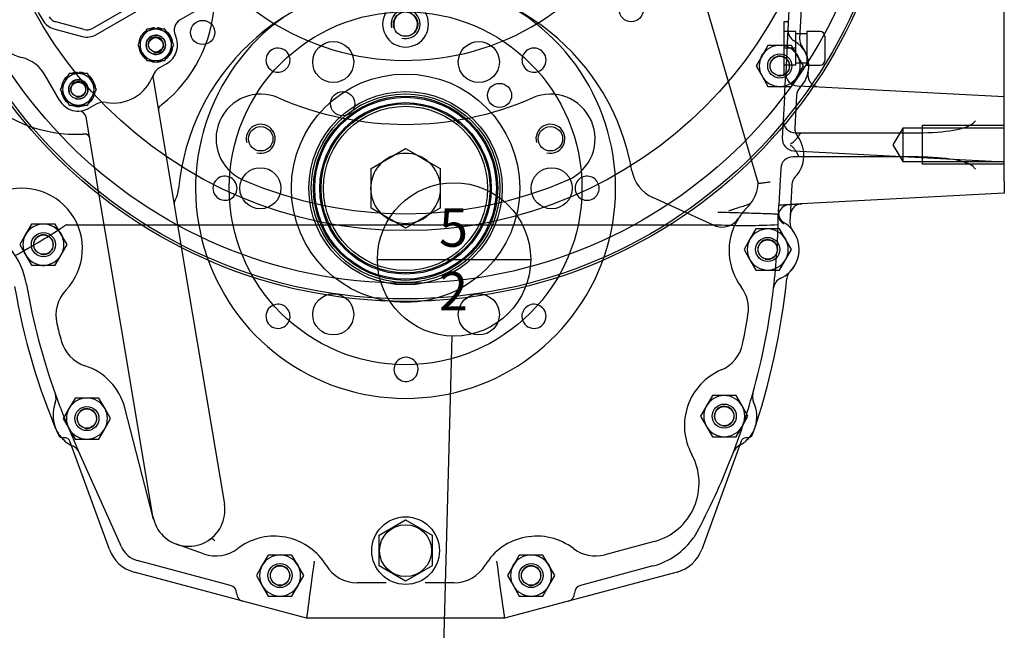
# Model space of a CAD drawing. Units: millimetres. Extents: x -321 to 289, y -125 to 222.
# Drawn here: x -175 to -94, y 11 to 62 of the extents above; entities that cross this region are included whole.
import ezdxf
from ezdxf.enums import TextEntityAlignment as Align

# ---------------------------------------------------------------- set-up
doc = ezdxf.new("R2010")
doc.units = ezdxf.units.MM
doc.layers.add('DV1_0', color=7, linetype='Continuous')
doc.layers.add('Predeterminado', color=7, linetype='Continuous')
doc.styles.add('SEACAD_Solid_Edge_ANSI', font='seans.ttf')

# ---------------------------------------------------------------- blocks, each defined once
blk = doc.blocks.new('SEANNOT_GROUP25')
at = {"layer": 'Predeterminado', "color": 5, "linetype": 'Continuous'}
blk.add_line((-145.756, 41.704), (-133.056, 41.704), dxfattribs=at)
for points in [[(-139.58, 35.357), (-140.706, -5.807)], [(-141.059, -3.256), (-140.213, -3.279), (-140.706, -5.807), (-141.059, -3.256)]]:
    blk.add_lwpolyline(points, dxfattribs=at)
blk.add_circle((-139.406, 41.704), 6.35, dxfattribs=at)
at = {"layer": 'Predeterminado', "color": 5, "linetype": 'Continuous', "style": 'SEACAD_Solid_Edge_ANSI'}
for s, p in [('5', (-140.648, 45.927)), ('2', (-140.648, 40.657))]:
    blk.add_text(s, height=3.175, dxfattribs=at).set_placement(p, align=Align.TOP_LEFT)
blk = doc.blocks.new('SE1')
at = {"layer": 'DV1_0', "color": 7, "linetype": 'Continuous'}
for p, q in [((-125.004, 84.615), (-114.212, 48.001)), ((-93.82, 48.185), (-93.82, 81.188)), ((-110.239, 70.312), (-110.78, 59.99)), ((-111.269, 69.765), (-111.742, 60.734)), ((-164.548, 63.6), (-169.368, 60.834)), ((-169.069, 60.313), (-164.249, 63.08)), ((-173.844, 62.16), (-173.467, 61.503)), ((-160.174, 62.652), (-162.088, 61.553)), ((-170.051, 60.745), (-172.401, 61.381)), ((-112.084, 61.386), (-112.084, 56.986)), ((-111.708, 61.386), (-112.084, 61.386)), ((-172.558, 60.802), (-170.208, 60.166)), ((-164.863, 60.769), (-165.238, 60.119)), ((-164.112, 60.769), (-164.863, 60.769)), ((-164.212, 60.885), (-164.212, 60.769)), ((-163.362, 60.769), (-164.112, 60.769)), ((-164.012, 60.769), (-164.012, 60.885)), ((-162.986, 60.119), (-163.362, 60.769)), ((-111.084, 60.586), (-112.084, 60.586)), ((-111.742, 60.734), (-111.93, 57.137)), ((-111.084, 59.186), (-111.084, 60.586)), ((-110.184, 60.386), (-111.084, 60.386)), ((-110.184, 60.586), (-110.184, 57.786)), ((-109.084, 60.586), (-110.184, 60.586)), ((-165.238, 60.119), (-165.613, 59.469)), ((-162.611, 59.469), (-162.986, 60.119)), ((-108.684, 60.186), (-108.684, 58.186)), ((-165.613, 59.469), (-165.238, 58.819)), ((-165.238, 58.819), (-164.863, 58.169)), ((-163.362, 58.169), (-162.986, 58.819)), ((-162.986, 58.819), (-162.611, 59.469)), ((-113.402, 59.424), (-113.893, 58.574)), ((-112.42, 59.424), (-113.402, 59.424)), ((-111.439, 59.424), (-112.42, 59.424)), ((-111.084, 59.186), (-112.084, 59.186)), ((-110.948, 58.574), (-111.439, 59.424)), ((-111.084, 57.786), (-111.084, 59.186)), ((-164.863, 58.169), (-164.112, 58.169)), ((-164.112, 58.169), (-163.362, 58.169)), ((-113.893, 58.574), (-114.383, 57.724)), ((-111.084, 57.986), (-110.184, 57.986)), ((-110.457, 57.724), (-110.948, 58.574)), ((-170.63, 57.201), (-170.63, 57.085)), ((-170.43, 57.085), (-170.43, 57.201)), ((-163.216, 57.908), (-163.805, 57.57)), ((-114.383, 57.724), (-113.893, 56.874)), ((-111.084, 57.786), (-112.084, 57.786)), ((-112.035, 55.145), (-111.93, 57.137)), ((-110.948, 56.874), (-110.457, 57.724)), ((-110.184, 57.786), (-109.084, 57.786)), ((-172.091, 54.889), (-173.296, 56.987)), ((-171.656, 56.435), (-172.031, 55.785)), ((-171.281, 57.085), (-171.656, 56.435)), ((-170.53, 57.085), (-171.281, 57.085)), ((-169.78, 57.085), (-170.53, 57.085)), ((-169.404, 56.435), (-169.78, 57.085)), ((-169.029, 55.785), (-169.404, 56.435)), ((-164.339, 56.692), (-162.36, 44.886)), ((-113.893, 56.874), (-113.402, 56.024)), ((-112.084, 56.986), (-111.938, 56.986)), ((-111.439, 56.024), (-110.948, 56.874)), ((-172.031, 55.785), (-171.656, 55.135)), ((-169.404, 55.135), (-169.029, 55.785)), ((-113.402, 56.024), (-112.42, 56.024)), ((-112.42, 56.024), (-111.439, 56.024)), ((-110.984, 56.086), (-109.153, 55.99)), ((-109.153, 55.99), (-93.82, 55.186)), ((-171.656, 55.135), (-171.281, 54.485)), ((-169.78, 54.485), (-169.404, 55.135)), ((-112.035, 55.145), (-112.213, 51.752)), ((-111.026, 55.279), (-111.168, 52.575)), ((-171.281, 54.485), (-170.53, 54.485)), ((-170.53, 54.485), (-169.78, 54.485)), ((-169.046, 54.562), (-169.634, 54.224)), ((-168.275, 43.895), (-169.881, 53.485)), ((-102.22, 52.57), (-103.052, 51.186)), ((-102.22, 52.57), (-102.22, 49.803)), ((-100.62, 52.57), (-102.22, 52.57)), ((-93.82, 52.786), (-100.62, 52.786)), ((-100.62, 52.786), (-100.62, 49.586)), ((-93.82, 52.57), (-100.62, 52.57)), ((-170.01, 52.085), (-170.121, 52.079)), ((-111.136, 52.186), (-100.953, 52.186)), ((-144.423, 50.308), (-143.42, 50.886)), ((-143.42, 50.886), (-142.418, 50.308)), ((-111.266, 50.701), (-93.82, 49.786)), ((-103.052, 51.186), (-102.22, 49.803)), ((-146.278, 49.236), (-145.276, 49.815)), ((-145.276, 49.815), (-144.423, 50.308)), ((-142.418, 50.308), (-141.565, 49.815)), ((-141.565, 49.815), (-140.563, 49.236)), ((-100.953, 50.186), (-111.346, 50.186)), ((-102.22, 49.803), (-100.62, 49.803)), ((-100.62, 49.803), (-93.82, 49.803)), ((-146.278, 48.079), (-146.278, 49.236)), ((-140.563, 49.236), (-140.563, 48.079)), ((-112.344, 49.239), (-112.445, 47.311)), ((-93.82, 49.586), (-100.62, 49.586)), ((-93.82, 48.185), (-93.82, 47.186)), ((-146.278, 47.094), (-146.278, 48.079)), ((-140.563, 48.079), (-140.563, 47.094)), ((-112.445, 47.311), (-112.503, 46.207)), ((-111.414, 47.892), (-111.576, 44.786)), ((-146.278, 45.936), (-146.278, 47.094)), ((-140.563, 47.094), (-140.563, 45.936)), ((-117.845, 44.524), (-122.946, 46.829)), ((-93.82, 47.186), (-110.652, 46.304)), ((-145.276, 45.358), (-146.278, 45.936)), ((-140.563, 45.936), (-141.565, 45.358)), ((-112.533, 45.644), (-112.503, 46.208)), ((-110.652, 46.304), (-112.503, 46.207)), ((-162.36, 44.886), (-161.061, 37.134)), ((-144.423, 44.865), (-145.276, 45.358)), ((-143.42, 44.286), (-144.423, 44.865)), ((-142.418, 44.865), (-143.42, 44.286)), ((-141.565, 45.358), (-142.418, 44.865)), ((-112.538, 45.55), (-112.543, 45.446)), ((-112.543, 45.458), (-112.543, 45.446)), ((-112.543, 45.446), (-112.543, 45.429)), ((-174.402, 44.624), (-174.893, 43.774)), ((-173.42, 44.624), (-174.402, 44.624)), ((-172.439, 44.624), (-173.42, 44.624)), ((-171.948, 43.774), (-172.439, 44.624)), ((-171.443, 44.575), (-144.015, 44.575)), ((-142.826, 44.575), (-117.56, 44.575)), ((-117.56, 44.575), (-117.553, 44.575)), ((-114.402, 44.224), (-114.893, 43.374)), ((-113.42, 44.224), (-114.402, 44.224)), ((-112.439, 44.224), (-113.42, 44.224)), ((-111.948, 43.374), (-112.439, 44.224)), ((-174.893, 43.774), (-175.383, 42.924)), ((-171.457, 42.924), (-171.948, 43.774)), ((-166.977, 36.143), (-168.275, 43.895)), ((-114.893, 43.374), (-115.383, 42.524)), ((-111.457, 42.524), (-111.948, 43.374)), ((-175.383, 42.924), (-174.893, 42.074)), ((-171.948, 42.074), (-171.457, 42.924)), ((-115.383, 42.524), (-114.893, 41.674)), ((-111.948, 41.674), (-111.457, 42.524)), ((-174.893, 42.074), (-174.402, 41.224)), ((-172.439, 41.224), (-171.948, 42.074)), ((-114.893, 41.674), (-114.402, 40.824)), ((-112.439, 40.824), (-111.948, 41.674)), ((-174.402, 41.224), (-173.42, 41.224)), ((-173.42, 41.224), (-172.439, 41.224)), ((-114.402, 40.824), (-113.42, 40.824)), ((-113.42, 40.824), (-112.439, 40.824)), ((-161.061, 37.134), (-158.432, 21.442)), ((-164.35, 20.45), (-166.977, 36.143)), ((-170.802, 30.224), (-171.293, 29.374)), ((-169.82, 30.224), (-170.802, 30.224)), ((-168.839, 30.224), (-169.82, 30.224)), ((-168.348, 29.374), (-168.839, 30.224)), ((-118.002, 30.424), (-118.493, 29.574)), ((-117.02, 30.424), (-118.002, 30.424)), ((-116.039, 30.424), (-117.02, 30.424)), ((-115.548, 29.574), (-116.039, 30.424)), ((-171.293, 29.374), (-171.783, 28.524)), ((-167.857, 28.524), (-168.348, 29.374)), ((-164.295, 20.192), (-166.685, 29.4)), ((-118.493, 29.574), (-118.983, 28.724)), ((-115.057, 28.724), (-115.548, 29.574)), ((-118.983, 28.724), (-118.493, 27.874)), ((-115.548, 27.874), (-115.057, 28.724)), ((-171.783, 28.524), (-171.293, 27.674)), ((-168.348, 27.674), (-167.857, 28.524)), ((-118.493, 27.874), (-118.002, 27.024)), ((-116.039, 27.024), (-115.548, 27.874)), ((-171.597, 26.924), (-171.814, 26.924)), ((-171.293, 27.674), (-170.802, 26.824)), ((-168.839, 26.824), (-168.348, 27.674)), ((-118.002, 27.024), (-117.02, 27.024)), ((-117.02, 27.024), (-116.039, 27.024)), ((-115.049, 26.924), (-115.244, 26.924)), ((-167.955, 17.687), (-171.221, 26.661)), ((-170.957, 26.227), (-171.085, 26.288)), ((-170.448, 25.72), (-170.939, 26.822)), ((-170.802, 26.824), (-169.82, 26.824)), ((-169.82, 26.824), (-168.839, 26.824)), ((-115.62, 26.661), (-118.886, 17.687)), ((-115.751, 26.301), (-115.779, 26.287)), ((-166.962, 17.899), (-170.448, 25.72)), ((-145.62, 18.857), (-143.42, 20.127)), ((-143.42, 20.127), (-141.22, 18.857)), ((-145.62, 16.316), (-145.62, 18.857)), ((-141.22, 18.857), (-141.22, 16.316)), ((-119.177, 19.301), (-119.551, 18.687)), ((-160.148, 17.318), (-162.398, 18.12)), ((-156.951, 18.016), (-157.321, 17.76)), ((-122.813, 18.348), (-126.923, 17.246)), ((-154.802, 17.224), (-155.293, 16.374)), ((-153.82, 17.224), (-154.802, 17.224)), ((-152.839, 17.224), (-153.82, 17.224)), ((-152.348, 16.374), (-152.839, 17.224)), ((-134.002, 17.224), (-134.493, 16.374)), ((-133.02, 17.224), (-134.002, 17.224)), ((-132.039, 17.224), (-133.02, 17.224)), ((-131.548, 16.374), (-132.039, 17.224)), ((-157.92, 14.71), (-165.653, 16.782)), ((-155.293, 16.374), (-155.783, 15.524)), ((-151.857, 15.524), (-152.348, 16.374)), ((-143.42, 15.046), (-145.62, 16.316)), ((-141.22, 16.316), (-143.42, 15.046)), ((-134.493, 16.374), (-134.983, 15.524)), ((-131.057, 15.524), (-131.548, 16.374)), ((-122.925, 16.316), (-128.92, 14.71)), ((-151.62, 11.986), (-165.912, 15.816)), ((-155.783, 15.524), (-155.293, 14.674)), ((-152.348, 14.674), (-151.857, 15.524)), ((-120.929, 15.816), (-135.22, 11.986)), ((-134.983, 15.524), (-134.493, 14.674)), ((-131.548, 14.674), (-131.057, 15.524)), ((-145.035, 14.924), (-147.44, 14.924)), ((-139.401, 14.924), (-141.805, 14.924)), ((-155.293, 14.674), (-154.802, 13.824)), ((-152.839, 13.824), (-152.348, 14.674)), ((-134.493, 14.674), (-134.002, 13.824)), ((-132.039, 13.824), (-131.548, 14.674)), ((-154.802, 13.824), (-153.82, 13.824)), ((-153.82, 13.824), (-152.839, 13.824)), ((-134.002, 13.824), (-133.02, 13.824)), ((-133.02, 13.824), (-132.039, 13.824)), ((-151.568, 12.386), (-151.62, 11.986)), ((-135.273, 12.386), (-135.22, 11.986)), ((-135.22, 11.986), (-151.62, 11.986))]:
    blk.add_line(p, q, dxfattribs=at)
for centre, radius in [((-143.42, 79.186), 40.957), ((-143.42, 79.186), 40.757), ((-143.42, 79.186), 39.457), ((-143.42, 79.186), 35.1), ((-124.729, 62.376), 1), ((-143.42, 47.596), 14.614), ((-143.42, 61.186), 1.011), ((-160.23, 60.495), 1), ((-164.112, 59.469), 0.8), ((-164.112, 59.469), 0.6), ((-149.416, 58.044), 1.7), ((-137.351, 58.044), 1.7), ((-112.42, 57.724), 1), ((-112.42, 57.724), 0.8), ((-170.53, 55.785), 0.8), ((-170.53, 55.785), 0.6), ((-143.42, 47.596), 9.459), ((-135.638, 55.283), 1), ((-143.42, 47.596), 8.009), ((-148.632, 54.594), 1), ((-143.42, 47.596), 7.809), ((-143.42, 47.596), 7.629), ((-143.42, 47.596), 7.529), ((-143.42, 47.586), 7.1), ((-143.42, 47.586), 7), ((-143.42, 47.586), 6.8), ((-155.42, 51.691), 1.011), ((-131.42, 51.691), 1.011), ((-155.448, 47.596), 1.7), ((-131.318, 47.596), 1.7), ((-173.42, 42.924), 1), ((-173.42, 42.924), 0.8), ((-113.42, 42.524), 1), ((-113.42, 42.524), 0.8), ((-149.416, 37.147), 1.7), ((-137.351, 37.147), 1.7), ((-169.82, 28.524), 1), ((-117.02, 28.724), 1), ((-117.02, 28.724), 0.8), ((-169.82, 28.524), 0.8), ((-143.42, 17.586), 2.801), ((-143.42, 17.586), 2.15), ((-153.82, 15.524), 1), ((-153.82, 15.524), 0.8), ((-133.02, 15.524), 1), ((-133.02, 15.524), 0.8)]:
    blk.add_circle(centre, radius, dxfattribs=at)
for centre, radius, start, end in [((-143.42, 79.186), 21, 173.9776, 8.9034), ((-170.706, 63.524), 11.46, 174.29812, 272.92892), ((-143.346, 45.756), 18.968, 9.98004, 174.59939), ((-170.706, 63.524), 11.46, 308.48448, 357.19004), ((-174.522, 61.334), 3, 162.96024, 256.75089), ((-143.42, 47.596), 17.4, 125.58507, 59.03774), ((-143.42, 61.186), 1.9, 150, 210), ((-143.42, 61.186), 1.2, 255, 195), ((-143.42, 61.186), 0.985, 255, 195), ((-143.42, 61.186), 1.9, 330, 30), ((-172.166, 62.25), 1.5, 209.85556, 254.85556), ((-172.166, 62.25), 0.9, 209.85556, 254.85556), ((-161.591, 60.686), 1, 119.85556, 205.75952), ((-169.816, 61.614), 0.9, 254.85556, 299.85556), ((-164.112, 59.469), 1.42, 129.0787, 171.18353), ((-164.112, 59.469), 1.3, 90, 150), ((-164.112, 59.469), 1.42, 94.03826, 111.72394), ((-164.112, 59.469), 1.3, 30, 90), ((-164.112, 59.469), 1.42, 68.96923, 85.96174), ((-164.112, 59.469), 1.42, 7.19825, 52.46662), ((-110.743, 60.682), 1, 177, 240.44459), ((-109.084, 60.186), 0.4, 0, 90), ((-169.816, 61.614), 1.5, 254.85556, 299.85556), ((-164.112, 59.469), 1.3, 150, 210), ((-164.112, 59.469), 0.8, 255, 195), ((-164.112, 59.469), 0.647, 255, 195), ((-164.112, 59.469), 1.8, 299.85556, 25.75952), ((-164.112, 59.469), 1.3, 330, 30), ((-143.42, 61.186), 1.9, 210, 270), ((-143.42, 61.186), 1.9, 270, 330), ((-112.42, 57.724), 2.4, 347.50152, 60.44459), ((-109.781, 59.937), 1, 177, 217.93237), ((-164.112, 59.469), 1.42, 186.63065, 233.15972), ((-164.112, 59.469), 1.3, 210, 270), ((-164.112, 59.469), 1.3, 270, 330), ((-164.112, 59.469), 1.42, 308.8923, 351.8404), ((-153.99, 58.202), 1, 22.04134, 247.75983), ((-132.777, 58.202), 1, 0, 160.95529), ((-112.42, 57.724), 1.72, 142.00662, 156.49536), ((-112.42, 57.724), 1.7, 90, 150), ((-112.42, 57.724), 1.7, 30, 90), ((-112.42, 57.724), 1.72, 22.99712, 36.65884), ((-112.62, 57.724), 2.6, 316.06763, 37.93237), ((-175.898, 55.494), 3, 29.85556, 76.75089), ((-164.112, 59.469), 1.42, 248.42523, 290.95546), ((-153.99, 58.202), 1, 247.75983, 0), ((-153.99, 58.202), 1, 0, 22.04134), ((-132.777, 58.202), 1, 160.95529, 288.84469), ((-132.777, 58.202), 1, 288.84469, 0), ((-112.42, 57.724), 1.7, 150, 210), ((-112.42, 57.724), 0.816, 255, 195), ((-112.42, 57.724), 1.7, 330, 30), ((-109.084, 58.186), 0.4, 270, 0), ((-170.53, 55.785), 1.42, 94.03826, 111.72394), ((-170.53, 55.785), 1.42, 68.96923, 85.96174), ((-163.207, 56.529), 1.2, 119.85556, 159.86332), ((-110.932, 57.085), 1, 177, 267), ((-109.101, 56.989), 1, 167.50152, 267), ((-170.53, 55.785), 1.42, 129.0787, 171.18353), ((-170.53, 55.785), 1.3, 150, 210), ((-170.53, 55.785), 1.3, 90, 150), ((-170.53, 55.785), 0.8, 255, 195), ((-170.53, 55.785), 0.647, 255, 195), ((-170.53, 55.785), 1.3, 30, 90), ((-170.53, 55.785), 1.42, 7.19825, 51.87001), ((-170.53, 55.785), 1.3, 330, 30), ((-167.62, 58.147), 3.5, 259.84781, 339.86332), ((-163.747, 56.791), 0.6, 154.07693, 189.51172), ((-112.42, 57.724), 1.7, 210, 270), ((-112.42, 57.724), 1.7, 270, 330), ((-170.53, 55.785), 1.42, 186.63065, 233.15972), ((-170.53, 55.785), 1.42, 308.8923, 351.8404), ((-112.42, 57.724), 1.72, 265.62618, 273.86394), ((-110.028, 55.227), 1, 136.06763, 177), ((-170.53, 55.785), 1.8, 209.85556, 299.85556), ((-170.53, 55.785), 1.3, 210, 270), ((-170.53, 55.785), 1.3, 270, 330), ((-168.448, 53.521), 1.2, 79.84781, 119.85556), ((-155.42, 51.691), 3.7, 66.42182, 246.42182), ((-143.42, 79.186), 26.3, 246.42182, 293.57818), ((-131.42, 51.691), 3.7, 293.57818, 113.57818), ((-170.53, 55.785), 1.42, 248.42523, 290.95546), ((-170.473, 53.386), 0.6, 9.50516, 91.37338), ((-163.5, 54.105), 0.4, 127.41996, 189.51172), ((-170.706, 63.524), 11.46, 307.41996, 308.48448), ((-111.136, 53.186), 1, 177, 270), ((-155.42, 51.691), 1.2, 255, 195), ((-131.42, 51.691), 1.2, 255, 195), ((-110.17, 52.523), 1, 177, 217.63595), ((-169.985, 51.686), 0.4, 9.50516, 93.48554), ((-111.214, 51.699), 1, 177, 267), ((-113.02, 50.324), 2.6, 316.36405, 37.63595), ((-143.42, 47.586), 2.9, 129.77665, 170.22335), ((-143.42, 47.586), 2.9, 110.22335, 129.77665), ((-143.42, 47.586), 2.9, 69.77665, 110.22335), ((-143.42, 47.586), 2.9, 50.22335, 69.77665), ((-143.42, 47.586), 2.9, 9.77665, 50.22335), ((-111.346, 49.186), 1, 90, 177), ((-121.71, 49.563), 3, 189.98004, 245.67873), ((-158.383, 47.596), 1, 67.7889, 292.21244), ((-158.383, 47.596), 1, 0, 67.7889), ((-143.42, 79.186), 33.7, 246.42182, 293.57818), ((-128.383, 47.596), 1, 116.73209, 243.26658), ((-128.383, 47.596), 1, 0, 116.73209), ((-110.415, 47.84), 1, 136.36405, 177), ((-175.19, 42.597), 5, 316.42062, 115.59786), ((-164.62, 47.767), 2.4, 331.14067, 354.59939), ((-158.383, 47.596), 1, 292.21244, 0), ((-143.42, 47.586), 2.9, 170.22335, 189.77665), ((-143.42, 47.586), 2.9, 350.22335, 9.77665), ((-128.383, 47.596), 1, 243.26658, 0), ((-117.208, 48.158), 3, 322.23592, 357), ((-161.992, 46.319), 0.6, 151.14067, 189.51172), ((-143.42, 47.586), 2.9, 189.77665, 230.22335), ((-143.42, 47.586), 2.9, 309.77665, 350.22335), ((-111.623, 42.43), 5, 134.27409, 147.44212), ((-117.208, 48.158), 3, 314.27409, 322.23592), ((-111.552, 45.256), 1, 92.9746, 172.39829), ((-143.42, 47.586), 2.9, 230.22335, 249.77665), ((-143.42, 47.586), 2.9, 249.77665, 290.22335), ((-143.42, 47.586), 2.9, 290.22335, 309.77665), ((-117.186, 45.982), 1.6, 245.67873, 327.44212), ((-111.623, 42.43), 5, 148.13646, 183.61716), ((-169.496, 45.983), 56.956, 356.61134, 359.44286), ((-111.656, 45.438), 0.888, 180.59221, 243.98811), ((-111.534, 45.592), 1, 177, 238.47221), ((-181.325, 38.501), 6.6, 9.72277, 65.42457), ((-201.713, 89.894), 54.451, 298.47866, 303.59503), ((-173.42, 42.924), 1.7, 90, 150), ((-173.42, 42.924), 1.7, 30, 90), ((-171.449, 44.313), 0.262, 88.60039, 121.02233), ((-143.42, -594.039), 638.614, 89.946627, 90.053373), ((-115.133, 92.278), 47.764, 267.09537, 273.09044), ((-113.42, 42.524), 1.7, 90, 150), ((-113.42, 42.524), 1.7, 30, 90), ((-113.42, 42.517), 2.607, 39.33563, 58.47221), ((-113.42, 42.517), 2.607, 312.8573, 39.33563), ((-110.578, 44.733), 1, 177, 217.84977), ((-113.42, 42.524), 2.6, 315.69875, 37.84977), ((-173.42, 42.924), 1.7, 150, 210), ((-173.42, 42.924), 1.72, 142.00662, 156.49536), ((-173.42, 42.924), 0.816, 255, 195), ((-173.42, 42.924), 1.72, 22.99712, 36.65884), ((-173.42, 42.924), 1.7, 330, 30), ((-113.42, 42.524), 1.7, 150, 210), ((-113.42, 42.524), 1.72, 142.00662, 156.49536), ((-113.42, 42.524), 0.816, 255, 195), ((-113.42, 42.524), 1.72, 22.99712, 36.65884), ((-113.42, 42.524), 1.7, 330, 30), ((-173.42, 42.924), 1.7, 210, 270), ((-173.42, 42.924), 1.7, 270, 330), ((-111.623, 42.43), 5, 183.61716, 216.95862), ((-113.42, 42.524), 1.7, 210, 270), ((-113.42, 42.524), 1.7, 270, 330), ((-169.496, 45.983), 56.956, 353.3084, 356.32294), ((-173.42, 42.924), 1.72, 265.62618, 273.86394), ((-113.42, 42.524), 1.72, 265.62618, 273.86394), ((-169.496, 45.983), 57.956, 341.08384, 354.18517), ((-111.935, 39.23), 1, 114.30972, 173.3084), ((-113.42, 42.517), 2.607, 294.30972, 312.8573), ((-110.844, 40.01), 1, 135.69875, 174.18517), ((-121.893, 48.684), 54.699, 189.72277, 203.16506), ((-121.893, 48.684), 53.699, 189.72277, 199.77181), ((-118.015, 37.62), 3, 350.77322, 36.95862), ((-169.496, 45.983), 56.956, 344.32145, 353.3084), ((-169.395, 37.082), 3, 136.42062, 193.72569), ((-153.99, 36.989), 1, 112.2261, 337.97462), ((-153.99, 36.989), 1, 0, 112.2261), ((-132.784, 36.989), 1, 70.8442, 199.31624), ((-132.784, 36.989), 1, 0, 70.8442), ((-153.99, 36.989), 1, 337.97462, 0), ((-132.784, 36.989), 1, 199.31624, 0), ((-169.496, 45.983), 55.156, 348.18812, 350.77322), ((-121.893, 48.684), 51.899, 193.72569, 195.33607), ((-169.05, 35.752), 3, 195.33607, 251.98569), ((-118.445, 35.307), 3, 293.0201, 348.18812), ((-143.383, 32.596), 1, 24.60918, 155.67285), ((-171.524, 28.144), 5, 14.54941, 71.98569), ((-143.383, 32.596), 1, 155.67285, 0), ((-143.383, 32.596), 1, 0, 24.60918), ((-115.317, 27.944), 5, 113.0201, 208.46773), ((-173.367, 30.181), 1, 338.64564, 19.77181), ((-121.893, 48.684), 53.699, 199.77181, 204.02477), ((-169.82, 28.524), 1.7, 90, 150), ((-169.82, 28.524), 1.7, 30, 90), ((-117.02, 28.724), 1.7, 90, 150), ((-117.02, 28.724), 1.7, 30, 90), ((-169.496, 45.983), 56.956, 339.19561, 344.32145), ((-113.697, 30.321), 1, 164.32145, 206.17251), ((-169.82, 28.795), 2.808, 158.64564, 202.53822), ((-169.82, 28.524), 1.7, 150, 210), ((-169.82, 28.524), 1.72, 142.00662, 156.49536), ((-169.82, 28.524), 1.72, 22.99712, 36.65884), ((-169.82, 28.524), 1.7, 330, 30), ((-117.02, 28.724), 1.7, 150, 210), ((-117.02, 28.724), 1.72, 142.00662, 156.49536), ((-117.02, 28.724), 0.816, 255, 195), ((-117.02, 28.724), 1.72, 22.99712, 36.65884), ((-117.02, 28.724), 1.7, 330, 30), ((-117.02, 28.688), 2.703, 341.75853, 26.17251), ((-169.82, 28.524), 0.816, 255, 195), ((-117.02, 28.724), 1.7, 210, 270), ((-117.02, 28.724), 1.7, 270, 330), ((-117.02, 28.688), 2.703, 319.53755, 341.75853), ((-169.82, 28.795), 2.808, 202.53822, 221.29729), ((-171.814, 27.324), 0.4, 203.16506, 270), ((-169.82, 28.795), 2.808, 221.29729, 243.23734), ((-171.597, 26.524), 0.4, 20, 90), ((-169.82, 28.524), 1.7, 210, 270), ((-169.82, 28.524), 1.7, 270, 330), ((-117.02, 28.724), 1.72, 265.62618, 273.86394), ((-117.02, 28.688), 2.703, 298.00505, 319.53755), ((-115.244, 26.524), 0.4, 90, 160), ((-115.049, 27.324), 0.4, 270, 341.08384), ((-171.362, 25.313), 1, 24.02477, 66.12544), ((-169.82, 28.524), 1.72, 265.62618, 273.86394), ((-115.319, 25.398), 1, 117.34455, 159.19561), ((-124.107, 23.177), 5, 285, 28.46773), ((-169.496, 45.983), 56.956, 332.06487, 339.19561), ((-161.391, 20.946), 3, 297.52328, 9.51172), ((-161.391, 20.946), 3, 189.50516, 261.48703), ((-154.286, 13.786), 5, 31.15354, 122.20963), ((-132.555, 13.786), 5, 52.63701, 148.84646), ((-161.391, 20.946), 3, 261.48703, 297.52328), ((-124.478, 22.112), 6, 285, 325.19895), ((-165.135, 18.714), 3, 200, 255), ((-165.135, 18.714), 2, 204.02477, 255), ((-159.141, 20.144), 3, 250.38886, 307.36299), ((-153.82, 15.524), 1.7, 90, 150), ((-153.82, 15.524), 1.7, 30, 90), ((-133.02, 15.524), 1.7, 90, 150), ((-133.02, 15.524), 1.7, 30, 90), ((-127.7, 20.144), 3, 232.63701, 285), ((-121.705, 18.714), 3, 285, 340), ((-153.82, 15.524), 1.7, 150, 210), ((-153.82, 15.524), 1.72, 142.00662, 156.49536), ((-153.82, 15.524), 0.816, 255, 195), ((-153.82, 15.524), 1.72, 22.99712, 36.65884), ((-153.82, 15.524), 1.7, 330, 30), ((-147.44, 17.924), 3, 211.15354, 270), ((-139.401, 17.924), 3, 270, 328.84646), ((-133.02, 15.524), 1.7, 150, 210), ((-133.02, 15.524), 1.72, 142.00662, 156.49536), ((-133.02, 15.524), 0.816, 255, 195), ((-133.02, 15.524), 1.72, 22.99712, 36.65884), ((-133.02, 15.524), 1.7, 330, 30), ((-158.095, 14.058), 0.675, 0, 75), ((-128.746, 14.058), 0.675, 105, 180.00001), ((-156.746, 14.058), 0.675, 180, 255), ((-153.82, 15.524), 1.7, 210, 270), ((-153.82, 15.524), 1.7, 270, 330), ((-153.82, 15.524), 1.72, 324.16316, 330.3136), ((-133.02, 15.524), 1.7, 210, 270), ((-133.02, 15.524), 1.7, 270, 330), ((-130.095, 14.058), 0.675, 285, 0), ((-153.82, 15.524), 1.72, 265.62618, 273.86394), ((-133.02, 15.524), 1.72, 265.62618, 273.86394)]:
    blk.add_arc(centre, radius, start, end, dxfattribs=at)
for centre, major_axis, ratio, start_param, end_param in [((-96.149, 53.186), (-1, -1), 0.026186, -1.544616, -1.335177), ((-100.953, 53.186), (4.646, 0), 0.215246, 4.712389, 6.073746), ((-100.953, 49.186), (4.646, 0), 0.215246, 0.20944, 1.570796), ((-96.149, 49.186), (-1, 1), 0.026186, 1.335177, 1.544616), ((-113.119, 47.176), (19.107, 1.001), 0.052264, -1.541328, -1.441624), ((-150.962, 16.986), (-0.658, -5), 0.006782, 0.000893, 1.519329), ((-135.879, 16.986), (0.658, -5), 0.006782, 4.763856, 6.282292)]:
    blk.add_ellipse(centre, major_axis=major_axis, ratio=ratio, start_param=start_param, end_param=end_param, dxfattribs=at)
for points, knots in [([(-111.522, 51.293), (-111.499, 51.304), (-111.475, 51.316), (-111.43, 51.342), (-111.407, 51.355), (-111.342, 51.397), (-111.3, 51.428), (-111.22, 51.495), (-111.182, 51.532), (-111.11, 51.607), (-111.076, 51.646), (-110.976, 51.766), (-110.915, 51.85), (-110.792, 52.019), (-110.731, 52.103), (-110.668, 52.186)], [0, 0, 0, 0, 0.0625, 0.0625, 0.125, 0.125, 0.25, 0.25, 0.375, 0.375, 0.5, 0.5, 0.75, 0.75, 1, 1, 1, 1]), ([(-110.802, 50.186), (-110.852, 50.274), (-110.901, 50.362), (-111, 50.538), (-111.051, 50.625), (-111.161, 50.793), (-111.221, 50.873), (-111.327, 50.982), (-111.365, 51.017), (-111.425, 51.065), (-111.445, 51.08), (-111.476, 51.102), (-111.487, 51.109), (-111.508, 51.123), (-111.52, 51.13), (-111.53, 51.137)], [0, 0, 0, 0, 0.25, 0.25, 0.5, 0.5, 0.75, 0.75, 0.875, 0.875, 0.9375, 0.9375, 0.96875, 0.96875, 1, 1, 1, 1]), ([(-114.212, 48.001), (-114.212, 48.001), (-114.205, 48.002), (-114.186, 48.004), (-114.178, 48.005), (-114.158, 48.008), (-114.147, 48.009), (-114.109, 48.013), (-114.078, 48.017), (-114.004, 48.026), (-113.962, 48.031), (-113.869, 48.043), (-113.818, 48.05), (-113.708, 48.064), (-113.65, 48.071), (-113.53, 48.087), (-113.467, 48.096), (-113.371, 48.109), (-113.338, 48.114), (-113.273, 48.123), (-113.24, 48.127), (-113.208, 48.132)], [0, 0, 0, 0, 0.125, 0.125, 0.1875, 0.1875, 0.25, 0.25, 0.375, 0.375, 0.5, 0.5, 0.625, 0.625, 0.75, 0.75, 0.875, 0.875, 0.9375, 0.9375, 1, 1, 1, 1]), ([(-114.836, 46.321), (-114.959, 46.265), (-115.093, 46.216), (-115.307, 46.144), (-115.381, 46.121), (-115.532, 46.074), (-115.609, 46.05), (-115.845, 45.977), (-116.005, 45.927), (-116.249, 45.845), (-116.331, 45.816), (-116.454, 45.771), (-116.495, 45.756), (-116.577, 45.725), (-116.618, 45.708), (-116.659, 45.692)], [0, 0, 0, 0, 0.25, 0.25, 0.375, 0.375, 0.5, 0.5, 0.75, 0.75, 0.875, 0.875, 0.9375, 0.9375, 1, 1, 1, 1]), ([(-110.605, 46.315), (-110.667, 46.311), (-110.727, 46.302), (-110.845, 46.273), (-110.903, 46.253), (-111.014, 46.202), (-111.067, 46.172), (-111.166, 46.103), (-111.214, 46.063), (-111.3, 45.976), (-111.338, 45.929), (-111.407, 45.829), (-111.437, 45.775), (-111.486, 45.663), (-111.505, 45.606), (-111.534, 45.488), (-111.543, 45.426), (-111.546, 45.365)], [0, 0, 0, 0, 0.125, 0.125, 0.25, 0.25, 0.375, 0.375, 0.5, 0.5, 0.625, 0.625, 0.75, 0.75, 0.875, 0.875, 1, 1, 1, 1]), ([(-112.543, 45.446), (-112.543, 45.446), (-112.575, 45.447), (-112.702, 45.451), (-112.798, 45.454), (-113.049, 45.462), (-113.202, 45.467), (-113.565, 45.478), (-113.776, 45.484), (-114.237, 45.498), (-114.488, 45.506), (-115.034, 45.523), (-115.325, 45.532), (-115.926, 45.55), (-116.24, 45.559), (-116.886, 45.579), (-117.217, 45.589), (-117.542, 45.598)], [0, 0, 0, 0, 0.125, 0.125, 0.25, 0.25, 0.375, 0.375, 0.5, 0.5, 0.625, 0.625, 0.75, 0.75, 0.875, 0.875, 1, 1, 1, 1]), ([(-159.215, 18.408), (-159.238, 18.427), (-159.26, 18.445), (-159.301, 18.479), (-159.32, 18.494), (-159.357, 18.523), (-159.374, 18.537), (-159.407, 18.559), (-159.423, 18.568), (-159.45, 18.575), (-159.46, 18.576), (-159.48, 18.576), (-159.491, 18.575), (-159.525, 18.567), (-159.551, 18.556), (-159.602, 18.529), (-159.629, 18.513), (-159.682, 18.479), (-159.708, 18.462), (-159.735, 18.444)], [0, 0, 0, 0, 0.125, 0.125, 0.25, 0.25, 0.375, 0.375, 0.5, 0.5, 0.5625, 0.5625, 0.625, 0.625, 0.75, 0.75, 0.875, 0.875, 1, 1, 1, 1])]:
    blk.add_open_spline(points, degree=3, knots=knots, dxfattribs=at)

msp = doc.modelspace()

# ---------------------------------------------------------------- block references
at = {"layer": 'Predeterminado'}
for name in ['SE1', 'SEANNOT_GROUP25']:
    msp.add_blockref(name, (0, 0), dxfattribs=at)

doc.saveas('drawing.dxf')
